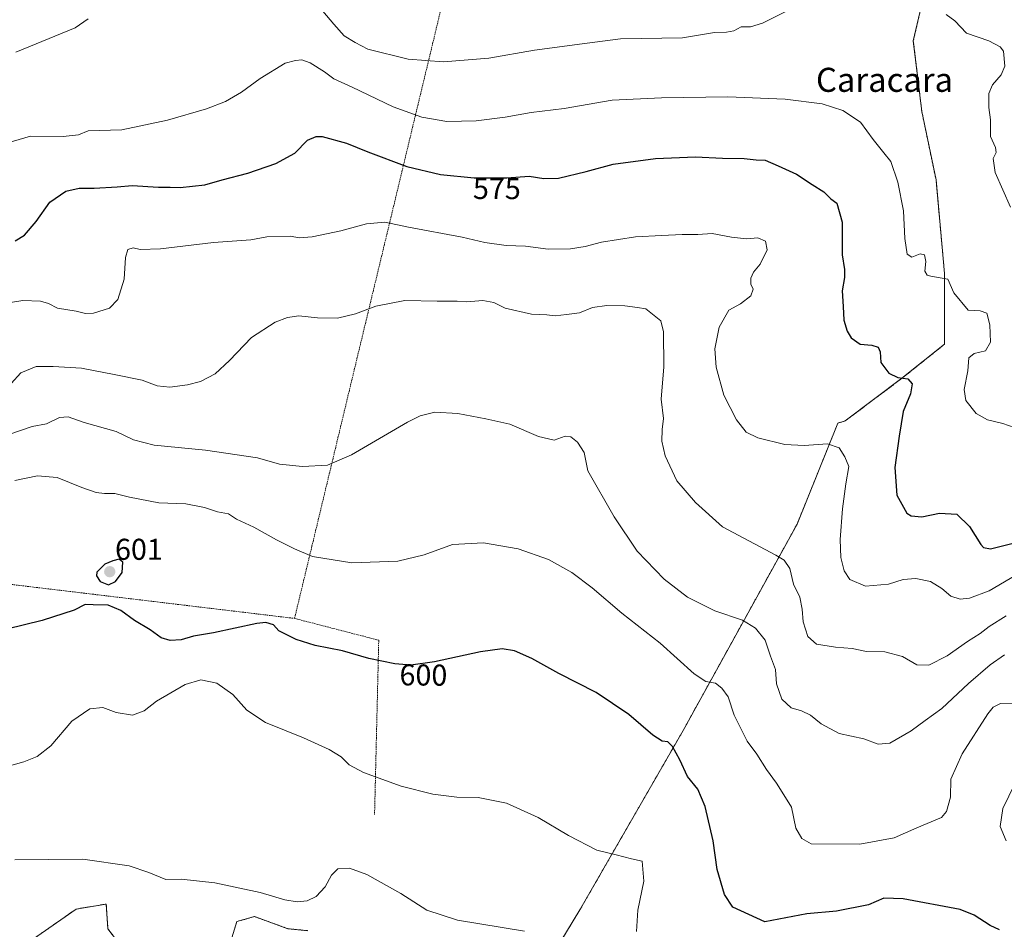
# Model space of a CAD drawing. Units: metres. Extents: x 614194 to 617642, y 4734003 to 4736374.
# Drawn here: x 615505 to 615833, y 4734826 to 4735129 of the extents above; entities that cross this region are included whole.
import ezdxf
from ezdxf.enums import TextEntityAlignment as Align

# ---------------------------------------------------------------- set-up
doc = ezdxf.new("R2010")
doc.units = ezdxf.units.M
doc.header["$MEASUREMENT"] = 0
doc.linetypes.add('TRAZOS', pattern=[0.75, 0.5, -0.25])
for name, color, linetype, lineweight in [('Alambrada', 19, 'TRAZOS', 0), ('Arbolado forestal', 92, 'TRAZOS', 0), ('Arbolado forestal CxS', 92, 'Continuous', 0), ('Carátula', 7, 'Continuous', 5), ('Curva de nivel maestra', 36, 'Continuous', 30), ('Curva de nivel normal', 36, 'Continuous', 0), ('Prado', 92, 'Continuous', 0), ('Prado CxS', 92, 'Continuous', 0), ('Punto de cota en terreno', 7, 'Continuous', 0), ('Rótulo de curva de nivel directora', 19, 'Continuous', 0), ('Rótulo de punto de cota en terreno', 19, 'Continuous', 0), ('Texto cartográfico', 19, 'Continuous', 0)]:
    doc.layers.add(name, color=color, linetype=linetype, lineweight=lineweight)
doc.styles.add('Arial', font='txt', dxfattribs={"height": 0.2})

# ---------------------------------------------------------------- blocks, each defined once
blk = doc.blocks.new('*U158')
at = {"layer": 'Curva de nivel normal', "color": 36, "linetype": 'Continuous', "lineweight": 0}
for points in [[(615503.4, 4734975.29, 595), (615510.92, 4734976.91, 595), (615517.55, 4734976.28, 595), (615525.67, 4734972.95, 595), (615530.48, 4734971.34, 595), (615533.3, 4734970.96, 595), (615536.74, 4734970.98, 595), (615541.54, 4734969.75, 595), (615551.3, 4734967.95, 595), (615560.29, 4734967.54, 595), (615566.47, 4734966.31, 595), (615570.81, 4734964.86, 595), (615574.47, 4734964.28, 595), (615577.18, 4734962.52, 595), (615582.88, 4734959.8, 595), (615590.43, 4734955.62, 595), (615596.48, 4734952.65, 595), (615602.48, 4734950.08, 595), (615615.48, 4734948, 595), (615630.81, 4734948.51, 595), (615639.53, 4734950.61, 595), (615649.03, 4734954.09, 595), (615659.26, 4734954.55, 595), (615670.8, 4734952.6, 595), (615680.93, 4734949.01, 595), (615688.7, 4734944.77, 595), (615695.47, 4734939.67, 595), (615705.33, 4734931.22, 595), (615718.01, 4734921.2, 595), (615729.39, 4734911.08, 595), (615733.25, 4734908.44, 595), (615736.42, 4734907.94, 595), (615738.53, 4734906.22, 595), (615740.68, 4734903.44, 595), (615742.68, 4734897.35, 595), (615744.77, 4734893.12, 595), (615746.99, 4734888.69, 595), (615750.24, 4734884.3, 595), (615753.46, 4734879.22, 595), (615756.79, 4734874.66, 595), (615759.18, 4734870.86, 595), (615761.68, 4734866.75, 595), (615763.19, 4734859.77, 595), (615765.16, 4734856.34, 595), (615768.22, 4734854.55, 595), (615784.48, 4734854.38, 595), (615795.92, 4734856.56, 595), (615803.46, 4734859.78, 595), (615811.57, 4734863.28, 595), (615813.25, 4734865.31, 595), (615814.65, 4734870.03, 595), (615814.72, 4734875.98, 595), (615818.51, 4734884.41, 595), (615827, 4734897.69, 595), (615828.84, 4734899.98, 595), (615831.21, 4734901.23, 595), (615835.17, 4734901.04, 595)], [(615837.95, 4734878.55, 595), (615832.02, 4734866.22, 595), (615831.17, 4734860.3, 595), (615833.15, 4734855.55, 595)]]:
    blk.add_polyline3d(points, dxfattribs=at)
blk = doc.blocks.new('*U160')
at = {"layer": 'Curva de nivel normal', "color": 36, "linetype": 'Continuous', "lineweight": 0}
blk.add_polyline3d([(615501.76, 4734990.76, 590), (615509.15, 4734993.25, 590), (615514, 4734994.14, 590), (615518.29, 4734996.26, 590), (615521.13, 4734996.44, 590), (615526.47, 4734994.58, 590), (615537.13, 4734991.6, 590), (615542.88, 4734988.87, 590), (615549.78, 4734987.08, 590), (615566.89, 4734985.42, 590), (615584.14, 4734982.87, 590), (615591.48, 4734980.8, 590), (615599.11, 4734980.01, 590), (615607.46, 4734980.42, 590), (615615.41, 4734983.83, 590), (615634.06, 4734994.76, 590), (615638.25, 4734996.85, 590), (615643.16, 4734998.08, 590), (615650.75, 4734997.62, 590), (615660.12, 4734995.84, 590), (615668.1, 4734994.1, 590), (615677.55, 4734989.92, 590), (615682.82, 4734988.78, 590), (615686.41, 4734990.1, 590), (615688.4, 4734989.8, 590), (615690.54, 4734988.06, 590), (615692.8, 4734984.66, 590), (615694.03, 4734978.56, 590), (615702.8, 4734963.26, 590), (615710.46, 4734951.88, 590), (615719.42, 4734942.49, 590), (615727.11, 4734936.51, 590), (615736.28, 4734932.03, 590), (615745.49, 4734928.85, 590), (615749.81, 4734926.24, 590), (615753.03, 4734922.22, 590), (615754.79, 4734916.89, 590), (615756.4, 4734912.5, 590), (615756.71, 4734907.77, 590), (615758.54, 4734902.6, 590), (615761.66, 4734899.72, 590), (615765.02, 4734898.75, 590), (615768, 4734897.33, 590), (615771.6, 4734894.45, 590), (615777.55, 4734891.25, 590), (615785.82, 4734889.44, 590), (615790.56, 4734887.66, 590), (615794.39, 4734887.96, 590), (615801.58, 4734892.14, 590), (615806.2, 4734895.57, 590), (615811.73, 4734899.49, 590), (615820.6, 4734907.82, 590), (615827.83, 4734914, 590), (615832.59, 4734917.34, 590)], dxfattribs=at)
blk = doc.blocks.new('*U164')
at = {"layer": 'Curva de nivel normal', "color": 36, "linetype": 'Continuous', "lineweight": 0}
for points in [[(615503.8, 4735117.79, 565), (615523.51, 4735125.87, 565), (615527.85, 4735128.79, 565)], [(615605.9, 4735131.43, 565), (615609.52, 4735127.1, 565), (615612.93, 4735123.2, 565), (615616.65, 4735121, 565), (615620.81, 4735118.75, 565), (615634.23, 4735115.4, 565), (615646.04, 4735114.55, 565), (615661.1, 4735115.8, 565), (615676.3, 4735118.43, 565), (615693.83, 4735120.71, 565), (615704.85, 4735122.19, 565), (615725.5, 4735122.51, 565), (615736.09, 4735124.26, 565), (615740.17, 4735124.36, 565), (615742.52, 4735124.85, 565), (615745, 4735126.2, 565), (615748.11, 4735126.21, 565), (615752.06, 4735127.4, 565), (615759.65, 4735131.14, 565)], [(615813.14, 4735130.32, 565), (615816.1, 4735128.12, 565), (615819.91, 4735124.1, 565), (615827.32, 4735121.51, 565), (615831.13, 4735119.47, 565), (615832.23, 4735118.07, 565), (615832.73, 4735113.14, 565), (615831.42, 4735110.21, 565), (615828.6, 4735106.9, 565), (615827.37, 4735103.96, 565), (615827.36, 4735099.36, 565), (615827.88, 4735095.29, 565), (615827.91, 4735089.65, 565), (615829.55, 4735086.08, 565), (615829.84, 4735084.41, 565), (615828.84, 4735082.37, 565), (615829.46, 4735077.75, 565), (615834.57, 4735066.17, 565)]]:
    blk.add_polyline3d(points, dxfattribs=at)
blk = doc.blocks.new('*U168')
at = {"layer": 'Curva de nivel normal', "color": 36, "linetype": 'Continuous', "lineweight": 0}
blk.add_polyline3d([(615499.22, 4735086.99, 570), (615508.67, 4735089.82, 570), (615519.5, 4735089.74, 570), (615524.64, 4735090.3, 570), (615527.77, 4735091.54, 570), (615539.02, 4735091.92, 570), (615554.2, 4735095.18, 570), (615567.22, 4735098.95, 570), (615573.46, 4735101.3, 570), (615578.77, 4735104.44, 570), (615585, 4735108.96, 570), (615593.36, 4735114.08, 570), (615596.81, 4735115.01, 570), (615598.83, 4735115.15, 570), (615601.61, 4735114.16, 570), (615606.42, 4735111.18, 570), (615609.48, 4735108.91, 570), (615615.63, 4735106.06, 570), (615629.27, 4735099.59, 570), (615638.79, 4735096.12, 570), (615647.06, 4735094.72, 570), (615656.9, 4735094.89, 570), (615666.5, 4735096.1, 570), (615675.14, 4735097.68, 570), (615686.15, 4735098.97, 570), (615702.12, 4735101.83, 570), (615718.46, 4735102.54, 570), (615740.55, 4735102.91, 570), (615759.62, 4735102.13, 570), (615771.89, 4735100.61, 570), (615778.8, 4735098.32, 570), (615784.71, 4735094.46, 570), (615788.88, 4735088.73, 570), (615792.47, 4735084.26, 570), (615794.82, 4735081.42, 570), (615797.14, 4735074.55, 570), (615798.97, 4735065.04, 570), (615799.42, 4735055.82, 570), (615800.19, 4735050.59, 570), (615801.72, 4735049.56, 570), (615804.47, 4735050.74, 570), (615806.01, 4735050.31, 570), (615806.44, 4735048.12, 570), (615806.11, 4735044.93, 570), (615806.86, 4735043.57, 570), (615808.07, 4735043.22, 570), (615813.77, 4735042.23, 570), (615815.69, 4735037.71, 570), (615820.44, 4735031.93, 570), (615824.5, 4735031.74, 570), (615826.66, 4735030.98, 570), (615827.71, 4735027.03, 570), (615827.94, 4735021.32, 570), (615826.25, 4735018.48, 570), (615822.5, 4735017.57, 570), (615820.7, 4735016.06, 570), (615820.37, 4735011.84, 570), (615819.2, 4735005.55, 570), (615819.75, 4735001.95, 570), (615823.1, 4734997.57, 570), (615826.93, 4734995.47, 570), (615832, 4734994.3, 570), (615839.54, 4734991.59, 570)], dxfattribs=at)
blk = doc.blocks.new('*U175')
at = {"layer": 'Curva de nivel normal', "color": 36, "linetype": 'Continuous', "lineweight": 0}
blk.add_polyline3d([(615501.29, 4735034.43, 580), (615506.08, 4735035.16, 580), (615511.92, 4735034.93, 580), (615514.64, 4735034.13, 580), (615517.67, 4735032.61, 580), (615523.8, 4735031.59, 580), (615526.89, 4735030.84, 580), (615529.65, 4735030.98, 580), (615534.91, 4735032.58, 580), (615537.71, 4735035.49, 580), (615539.85, 4735042.27, 580), (615540.27, 4735049.43, 580), (615541.02, 4735052.08, 580), (615542.8, 4735052.7, 580), (615545.13, 4735052.17, 580), (615551.85, 4735052.39, 580), (615569.46, 4735054.42, 580), (615581.97, 4735055.39, 580), (615587.25, 4735056.34, 580), (615595.1, 4735056.53, 580), (615598.03, 4735056.04, 580), (615602.29, 4735056.38, 580), (615611.89, 4735058.3, 580), (615620.41, 4735060.63, 580), (615626.48, 4735061.26, 580), (615634.32, 4735059.54, 580), (615652.2, 4735056.18, 580), (615659.76, 4735054.49, 580), (615666.89, 4735053.46, 580), (615673.25, 4735053.21, 580), (615680.81, 4735052.26, 580), (615688.22, 4735052.31, 580), (615693.11, 4735053.11, 580), (615698.56, 4735054.58, 580), (615709.82, 4735056.35, 580), (615718.63, 4735056.74, 580), (615725.38, 4735057.17, 580), (615730.63, 4735057.12, 580), (615735.39, 4735057.5, 580), (615741.77, 4735056.25, 580), (615746.72, 4735055.71, 580), (615750.58, 4735056.03, 580), (615753.09, 4735054.89, 580), (615753.64, 4735051.98, 580), (615751.3, 4735047.24, 580), (615749.08, 4735044.6, 580), (615748.17, 4735042.57, 580), (615748.24, 4735040.64, 580), (615749.01, 4735038.95, 580), (615748.24, 4735036.76, 580), (615744.82, 4735034.12, 580), (615740.91, 4735032.01, 580), (615737.71, 4735026.29, 580), (615736.29, 4735019.15, 580), (615736.71, 4735013.06, 580), (615739.24, 4735003.72, 580), (615743.47, 4734995.45, 580), (615746.65, 4734991.41, 580), (615750.49, 4734989.53, 580), (615759.52, 4734987.31, 580), (615765.93, 4734986.96, 580), (615773.68, 4734987.56, 580), (615777.58, 4734986.22, 580), (615779.44, 4734983.23, 580), (615780.81, 4734979.98, 580), (615779.8, 4734974.23, 580), (615778.69, 4734965.89, 580), (615777.92, 4734955.76, 580), (615778.14, 4734949.74, 580), (615779.2, 4734945.32, 580), (615781.14, 4734942.43, 580), (615786.33, 4734940.17, 580), (615793.97, 4734940.87, 580), (615798.86, 4734942.36, 580), (615803.08, 4734942.71, 580), (615807.96, 4734941.74, 580), (615811.68, 4734939.41, 580), (615814.76, 4734936.81, 580), (615817.78, 4734935.83, 580), (615820.9, 4734936.17, 580), (615827.42, 4734938.64, 580), (615836.3, 4734943.87, 580)], dxfattribs=at)
blk = doc.blocks.new('*U176')
at = {"layer": 'Curva de nivel normal', "color": 36, "linetype": 'Continuous', "lineweight": 0}
blk.add_polyline3d([(615503.49, 4734849.24, 610), (615526.04, 4734849.46, 610), (615541.42, 4734847.17, 610), (615547.95, 4734845.03, 610), (615553.6, 4734842.68, 610), (615558.74, 4734842.74, 610), (615569.9, 4734841.56, 610), (615584.98, 4734838.34, 610), (615593.24, 4734835.9, 610), (615597.29, 4734835.18, 610), (615600.68, 4734835.56, 610), (615603.64, 4734836.96, 610), (615606.6, 4734840.26, 610), (615608.75, 4734844.14, 610), (615610.9, 4734846.24, 610), (615614.75, 4734846.43, 610), (615620.48, 4734844.29, 610), (615631.81, 4734838, 610), (615640.48, 4734832.44, 610), (615650.6, 4734829.09, 610), (615672.99, 4734825.49, 610)], dxfattribs=at)
blk = doc.blocks.new('*U179')
at = {"layer": 'Curva de nivel normal', "color": 36, "linetype": 'Continuous', "lineweight": 0}
blk.add_polyline3d([(615833.16, 4734930.31, 585), (615827.5, 4734926.83, 585), (615824.5, 4734924.5, 585), (615820.24, 4734921.77, 585), (615813.47, 4734917, 585), (615807.38, 4734913.94, 585), (615803.4, 4734914.03, 585), (615798.65, 4734916.77, 585), (615792.8, 4734918.3, 585), (615786.72, 4734918.46, 585), (615781.91, 4734919.49, 585), (615776.4, 4734919.86, 585), (615770.02, 4734920.94, 585), (615767.18, 4734923.5, 585), (615765.6, 4734928.28, 585), (615765.32, 4734932.54, 585), (615764.48, 4734936.5, 585), (615762.44, 4734940.88, 585), (615761.22, 4734946.04, 585), (615759.32, 4734948.78, 585), (615756.53, 4734950.51, 585), (615738.82, 4734959.92, 585), (615729.82, 4734967.96, 585), (615723.56, 4734975.2, 585), (615719.69, 4734983.51, 585), (615718.59, 4734988.35, 585), (615718.68, 4734992.31, 585), (615719.15, 4734995.94, 585), (615718.43, 4735002.35, 585), (615719.32, 4735013.12, 585), (615719.19, 4735024.78, 585), (615718.3, 4735028.37, 585), (615716.08, 4735030.15, 585), (615713.33, 4735032.41, 585), (615710.56, 4735032.82, 585), (615706.34, 4735033.35, 585), (615700.34, 4735033.56, 585), (615695.5, 4735032.82, 585), (615691.25, 4735031.03, 585), (615686.9, 4735030.56, 585), (615683.15, 4735030.1, 585), (615680.41, 4735030.39, 585), (615675.21, 4735030.63, 585), (615666.5, 4735032.59, 585), (615662.76, 4735034.5, 585), (615659.05, 4735035.12, 585), (615653.71, 4735034.77, 585), (615650.55, 4735034.99, 585), (615643.91, 4735035, 585), (615633.14, 4735035.2, 585), (615623.45, 4735033.26, 585), (615616.69, 4735030.75, 585), (615610.78, 4735029.25, 585), (615604.14, 4735029.46, 585), (615597.92, 4735030.08, 585), (615594.14, 4735029.54, 585), (615589.99, 4735027.95, 585), (615582.1, 4735022.82, 585), (615574.86, 4735015.26, 585), (615570.07, 4735010.79, 585), (615565.15, 4735008.27, 585), (615560.83, 4735007.16, 585), (615554.99, 4735006.4, 585), (615550.74, 4735006.79, 585), (615545.77, 4735008.66, 585), (615536.43, 4735010.56, 585), (615525.56, 4735012.66, 585), (615516.23, 4735013.2, 585), (615510.55, 4735013.26, 585), (615505.47, 4735011.13, 585), (615502.2, 4735007.55, 585)], dxfattribs=at)
blk = doc.blocks.new('*U181')
at = {"layer": 'Curva de nivel normal', "color": 36, "linetype": 'Continuous', "lineweight": 0}
blk.add_polyline3d([(615483.8, 4734875.46, 605), (615506.47, 4734881.82, 605), (615510.87, 4734883.53, 605), (615515.45, 4734887.13, 605), (615522.41, 4734895.33, 605), (615528.41, 4734899.4, 605), (615532.65, 4734899.85, 605), (615537.14, 4734898.15, 605), (615542.62, 4734897.3, 605), (615546.4, 4734898.7, 605), (615550.6, 4734901.96, 605), (615560.12, 4734907.45, 605), (615565.28, 4734909.06, 605), (615570.59, 4734907.93, 605), (615575.9, 4734904.18, 605), (615580.6, 4734898.94, 605), (615586.79, 4734894.9, 605), (615599.48, 4734889.73, 605), (615608.01, 4734885.87, 605), (615611.91, 4734883.48, 605), (615614.67, 4734880.74, 605), (615619.43, 4734878.26, 605), (615631.89, 4734873.71, 605), (615642.48, 4734871.01, 605), (615650.48, 4734870, 605), (615657.48, 4734869.92, 605), (615666.96, 4734868, 605), (615677.53, 4734863.27, 605), (615687.53, 4734857.26, 605), (615697.01, 4734852.41, 605), (615703.42, 4734850.86, 605), (615708.56, 4734849.48, 605), (615712.05, 4734848.77, 605), (615712.57, 4734842.08, 605), (615710.68, 4734832.48, 605), (615710.2, 4734825.42, 605)], dxfattribs=at)
blk = doc.blocks.new('*U187')
at = {"layer": 'Curva de nivel maestra', "color": 36, "linetype": 'Continuous', "lineweight": 30}
blk.add_polyline3d([(615830.89, 4734825.87, 600), (615827.82, 4734827.32, 600), (615822.5, 4734830.81, 600), (615817.79, 4734832.7, 600), (615798.82, 4734836.28, 600), (615792.49, 4734836.41, 600), (615787.32, 4734834.2, 600), (615776.74, 4734832.08, 600), (615766.86, 4734831.26, 600), (615752.82, 4734828.59, 600), (615742.2, 4734833.49, 600), (615739.5, 4734837.65, 600), (615736.96, 4734845.98, 600), (615735.68, 4734855.49, 600), (615732.97, 4734866.91, 600), (615730.56, 4734872.67, 600), (615727.09, 4734876.91, 600), (615724.64, 4734882.39, 600), (615722.19, 4734886.92, 600), (615720.66, 4734888.39, 600), (615718.72, 4734888.6, 600), (615715.65, 4734890.64, 600), (615707.65, 4734897.53, 600), (615696.81, 4734904.87, 600), (615684.4, 4734911.15, 600), (615675.35, 4734916.18, 600), (615669.61, 4734918.71, 600), (615665.51, 4734919.33, 600), (615658.27, 4734918.33, 600), (615643.03, 4734915.06, 600), (615635.12, 4734913.95, 600), (615629.81, 4734914.38, 600), (615621.14, 4734916.12, 600), (615612.44, 4734918.66, 600), (615603.33, 4734920.46, 600), (615597.04, 4734922.45, 600), (615593.28, 4734924.35, 600), (615591.24, 4734925.32, 600), (615589.48, 4734927.28, 600), (615586.93, 4734928.09, 600), (615583.96, 4734927.81, 600), (615569.48, 4734924.7, 600), (615562.8, 4734923.54, 600), (615558.8, 4734922.31, 600), (615555.05, 4734922.07, 600), (615552.14, 4734922.97, 600), (615548.41, 4734925.65, 600), (615543.2, 4734928.81, 600), (615538.66, 4734932.05, 600), (615534.42, 4734933.91, 600), (615529.47, 4734933.96, 600), (615526.8, 4734934.08, 600), (615523.13, 4734932.24, 600), (615512.47, 4734928.8, 600), (615500.8, 4734925.87, 600)], dxfattribs=at)
blk = doc.blocks.new('*U192')
at = {"layer": 'Curva de nivel maestra', "color": 36, "linetype": 'Continuous', "lineweight": 30}
blk.add_polyline3d([(615503.58, 4735055, 575), (615506.69, 4735056.94, 575), (615510.56, 4735061.4, 575), (615515.04, 4735067.91, 575), (615520.44, 4735071.48, 575), (615524.8, 4735072.55, 575), (615529.8, 4735072.54, 575), (615537.47, 4735072.97, 575), (615542.47, 4735073.37, 575), (615551.22, 4735072.84, 575), (615555.13, 4735072.9, 575), (615558.39, 4735072.8, 575), (615566.59, 4735073.68, 575), (615572.41, 4735075.3, 575), (615580.95, 4735077.55, 575), (615590.28, 4735080.7, 575), (615596.51, 4735084.16, 575), (615600.78, 4735088.44, 575), (615603.66, 4735089.73, 575), (615605.68, 4735089.67, 575), (615613.78, 4735087.54, 575), (615620.81, 4735084.58, 575), (615633.81, 4735079.76, 575), (615645.02, 4735077.02, 575), (615656.16, 4735075.96, 575), (615667.09, 4735075.92, 575), (615674.47, 4735076.49, 575), (615679.39, 4735075.7, 575), (615684.2, 4735075.9, 575), (615693.43, 4735078.02, 575), (615702.39, 4735080.54, 575), (615716.49, 4735082.4, 575), (615729.82, 4735082.95, 575), (615738.82, 4735082.51, 575), (615746.04, 4735082.42, 575), (615749.98, 4735082, 575), (615753.02, 4735081.79, 575), (615757.3, 4735079.98, 575), (615763.43, 4735077.23, 575), (615768.64, 4735073.79, 575), (615772.47, 4735071.31, 575), (615774.76, 4735069, 575), (615776.84, 4735067.56, 575), (615778.53, 4735061.24, 575), (615778.57, 4735050.34, 575), (615779.31, 4735045.48, 575), (615779.32, 4735042.85, 575), (615778.54, 4735038.41, 575), (615778.96, 4735033.13, 575), (615779.19, 4735028.62, 575), (615780.2, 4735024.95, 575), (615781.55, 4735022.71, 575), (615784.6, 4735020.68, 575), (615788.42, 4735020.36, 575), (615790.6, 4735019.71, 575), (615791.26, 4735018.1, 575), (615791.48, 4735014.56, 575), (615794.15, 4735011.03, 575), (615797.07, 4735009.59, 575), (615800.37, 4735009.12, 575), (615801.82, 4735007.52, 575), (615801.33, 4735004.1, 575), (615798.88, 4734998.23, 575), (615797.56, 4734990.02, 575), (615796.05, 4734979.62, 575), (615796.71, 4734970.45, 575), (615800.06, 4734964.49, 575), (615801.57, 4734963.58, 575), (615805.03, 4734963.22, 575), (615811, 4734964.43, 575), (615816.7, 4734964.09, 575), (615820.93, 4734959.99, 575), (615824.73, 4734954.06, 575), (615825.64, 4734953.02, 575), (615827.89, 4734952.61, 575), (615835.45, 4734954.5, 575)], dxfattribs=at)
blk = doc.blocks.new('5PATER')
at = {"layer": 'Carátula', "linetype": 'Continuous', "lineweight": 5}
h = blk.add_hatch(color=250, dxfattribs=at)
edge = h.paths.add_edge_path()
edge.add_ellipse((0, 0.01), major_axis=(-1.33, -1.34), ratio=0.999422, start_angle=0, end_angle=360)

msp = doc.modelspace()

# ---------------------------------------------------------------- linework, layer by layer
at = {"layer": 'Alambrada', "color": 19, "linetype": 'TRAZOS', "lineweight": 0}
for points in [[(615792.64, 4735190.37, 551.16), (615777.73, 4735190.97, 550.77), (615734.55, 4735172.9, 555.09), (615704.34, 4735174.63, 552.1), (615677.75, 4735172.6, 553.06), (615677.3, 4735158.59, 555.04), (615651.85, 4735159.96, 557.52), (615645.82, 4735134.88, 561.08), (615641.4, 4735116.46, 564.67), (615637.01, 4735098.22, 570.01), (615632.98, 4735081.41, 574.87), (615628.12, 4735061.17, 580.29), (615620.3, 4735028.68, 585.79), (615608.67, 4734980.25, 590.06), (615602.23, 4734953.43, 594.45), (615596.46, 4734929.47, 598.81)], [(615504.69, 4735166.02, 567.37), (615482.87, 4735139.08, 562.48), (615435.46, 4735107.29, 566.48), (615399.69, 4735115.02, 568.13), (615395.96, 4735116.47, 565.86), (615392.14, 4735117.66, 565.76), (615388.25, 4735118.56, 566.04), (615384.3, 4735119.18, 566.13), (615380.32, 4735119.52, 566.19), (615376.32, 4735119.58, 566.5), (615372.32, 4735119.34, 567.13), (615368.35, 4735118.82, 567.85), (615364.44, 4735118.01, 567.72), (615360.59, 4735116.92, 568.09), (615356.82, 4735115.56, 568.52), (615253.51, 4735055.96, 581.02), (615250.27, 4735033.39, 582.6), (615421.84, 4735001.47, 584.93), (615481.5, 4734943.25, 596.07), (615596.46, 4734929.47, 598.81)], [(615596.46, 4734929.47, 598.81), (615624.46, 4734922.21, 598.89), (615623.07, 4734864.23, 607.34)]]:
    msp.add_polyline3d(points, dxfattribs=at)
at = {"layer": 'Arbolado forestal', "color": 92, "linetype": 'TRAZOS', "lineweight": 0}
for points in [[(615667.99, 4734794.05, 616.08), (615691.34, 4734832.52, 607.98), (615725.65, 4734892.15, 598.77), (615763.58, 4734960.82, 583.14), (615777.15, 4734994.41, 578.98), (615779.61, 4734995.15, 578.62), (615798.47, 4735009.3, 574.8), (615812.62, 4735020.62, 571.76), (615812.62, 4735044.2, 569.7), (615809.79, 4735075.33, 568.12), (615805.08, 4735097.97, 568.11), (615802.25, 4735121.55, 566.41), (615808.85, 4735149.84, 558.93)], [(615507.12, 4734821.14, 615.03), (615523.82, 4734832.83, 612.83), (615533.84, 4734834.5, 612.41), (615534.38, 4734826.3, 613.87), (615540.96, 4734817.74, 614.99)], [(615573.91, 4734817.79, 613.54), (615577.25, 4734828.65, 611.51), (615583.1, 4734830.33, 611.2), (615594.28, 4734826.3, 611.49), (615600.86, 4734825.64, 611.44)]]:
    msp.add_polyline3d(points, dxfattribs=at)
at = {"layer": 'Arbolado forestal CxS', "color": 92, "linetype": 'Continuous', "lineweight": 0}
for points in [[(615667.99, 4734794.05, 616.08), (615691.34, 4734832.52, 607.98), (615725.65, 4734892.15, 598.77), (615763.58, 4734960.82, 583.14), (615777.15, 4734994.41, 578.98), (615779.61, 4734995.15, 578.62), (615798.47, 4735009.3, 574.8), (615812.62, 4735020.62, 571.76), (615812.62, 4735044.2, 569.7), (615809.79, 4735075.33, 568.12), (615805.08, 4735097.97, 568.11), (615802.25, 4735121.55, 566.41), (615808.85, 4735149.84, 558.93)], [(615507.12, 4734821.14, 615.03), (615523.82, 4734832.83, 612.83), (615533.84, 4734834.5, 612.41), (615534.38, 4734826.3, 613.87), (615540.96, 4734817.74, 614.99)], [(615573.91, 4734817.79, 613.54), (615577.25, 4734828.65, 611.51), (615583.1, 4734830.33, 611.2), (615594.28, 4734826.3, 611.49), (615600.86, 4734825.64, 611.44)]]:
    msp.add_polyline3d(points, dxfattribs=at)
at = {"layer": 'Curva de nivel maestra', "color": 36, "linetype": 'Continuous', "lineweight": 30}
msp.add_polyline3d([(615534.6, 4734940.67, 600), (615536.93, 4734941.69, 600), (615539.1, 4734944.68, 600), (615539.34, 4734948.18, 600), (615538.09, 4734949.19, 600), (615536.08, 4734948.56, 600), (615533.33, 4734947.47, 600), (615530.71, 4734944.8, 600), (615530.59, 4734943.58, 600), (615531.79, 4734941.72, 600), (615534.6, 4734940.67, 600)], dxfattribs=at)
at = {"layer": 'Prado', "color": 92, "linetype": 'Continuous', "lineweight": 0}
for points in [[(615667.99, 4734794.05, 616.08), (615691.34, 4734832.52, 607.98), (615725.65, 4734892.15, 598.77), (615763.58, 4734960.82, 583.14), (615777.15, 4734994.41, 578.98), (615779.61, 4734995.15, 578.62), (615798.47, 4735009.3, 574.8), (615812.62, 4735020.62, 571.76), (615812.62, 4735044.2, 569.7), (615809.79, 4735075.33, 568.12), (615805.08, 4735097.97, 568.11), (615802.25, 4735121.55, 566.41), (615808.85, 4735149.84, 558.93)], [(615507.12, 4734821.14, 615.03), (615523.82, 4734832.83, 612.83), (615533.84, 4734834.5, 612.41), (615534.38, 4734826.3, 613.87), (615540.96, 4734817.74, 614.99)], [(615573.91, 4734817.79, 613.54), (615577.25, 4734828.65, 611.51), (615583.1, 4734830.33, 611.2), (615594.28, 4734826.3, 611.49), (615600.86, 4734825.64, 611.44)]]:
    msp.add_polyline3d(points, dxfattribs=at)
at = {"layer": 'Prado CxS', "color": 92, "linetype": 'Continuous', "lineweight": 0}
for points in [[(615808.85, 4735149.84, 558.93), (615802.25, 4735121.55, 566.41), (615805.08, 4735097.97, 568.11), (615809.79, 4735075.33, 568.12), (615812.62, 4735044.2, 569.7), (615812.62, 4735020.62, 571.76), (615798.47, 4735009.3, 574.8), (615779.61, 4734995.15, 578.62), (615777.15, 4734994.41, 578.98), (615763.58, 4734960.82, 583.14), (615725.65, 4734892.15, 598.77), (615691.34, 4734832.52, 607.98), (615667.99, 4734794.05, 616.08)], [(615540.96, 4734817.74, 614.99), (615534.38, 4734826.3, 613.87), (615533.84, 4734834.5, 612.41), (615523.82, 4734832.83, 612.83), (615507.12, 4734821.14, 615.03)], [(615600.86, 4734825.64, 611.44), (615594.28, 4734826.3, 611.49), (615583.1, 4734830.33, 611.2), (615577.25, 4734828.65, 611.51), (615573.91, 4734817.79, 613.54)]]:
    msp.add_polyline3d(points, dxfattribs=at)

# ---------------------------------------------------------------- block references
at = {"layer": 'Curva de nivel maestra', "color": 36, "linetype": 'Continuous', "lineweight": 30}
for name in ['*U192', '*U187']:
    msp.add_blockref(name, (0, 0), dxfattribs=at)
at = {"layer": 'Curva de nivel normal', "color": 36, "linetype": 'Continuous', "lineweight": 0}
for name in ['*U164', '*U168', '*U175', '*U179', '*U160', '*U158', '*U181', '*U176']:
    msp.add_blockref(name, (0, 0), dxfattribs=at)
at = {"layer": 'Punto de cota en terreno', "linetype": 'Continuous', "lineweight": 0}
msp.add_blockref('5PATER', (615535, 4734945, 601), dxfattribs=at)

# ---------------------------------------------------------------- texts
at = {"layer": 'Rótulo de curva de nivel directora', "color": 19, "linetype": 'Continuous', "lineweight": 0, "style": 'Arial'}
for s, rotation, p in [('575', -0.2096, (615663.75, 4735072.4)), ('600', -0.538, (615639.32, 4734910.65))]:
    msp.add_text(s, height=7, rotation=rotation, dxfattribs=at).set_placement(p, align=Align.MIDDLE_CENTER)
at = {"layer": 'Rótulo de punto de cota en terreno', "color": 19, "linetype": 'Continuous', "lineweight": 0, "style": 'Arial'}
msp.add_text('601', height=7, dxfattribs=at).set_placement((615536.76, 4734946.76), align=Align.BOTTOM_LEFT)
at = {"layer": 'Texto cartográfico', "color": 19, "linetype": 'Continuous', "lineweight": 0, "style": 'Arial'}
msp.add_text('Caracara', height=8, dxfattribs=at).set_placement((615792.67, 4735108.55), align=Align.MIDDLE_CENTER)

doc.saveas('drawing.dxf')
